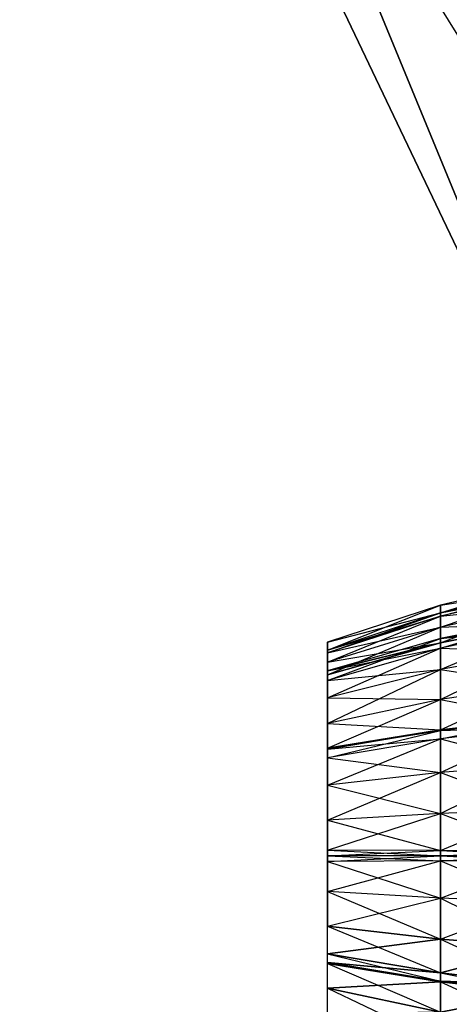
# Model space of a CAD drawing. Units: metres. Extents: x -36.7 to 0, y -13.1 to 13.1.
# Drawn here: x -36.7 to -35.2, y 0.5 to 3.8 of the extents above; entities that cross this region are included whole.
import ezdxf

# ---------------------------------------------------------------- set-up
doc = ezdxf.new("R2010")
doc.units = ezdxf.units.M

msp = doc.modelspace()

# ---------------------------------------------------------------- linework, layer by layer
for points in [[(-36.114227, 7.10112, 0.421051), (-36.324966, 7.040176, 0.416321), (-33.092499, 2.20488, 0.454758)], [(-36.114227, 7.10112, 0.347641), (-36.324966, 7.040176, 0.352371), (-32.58139, 2.260468, 0.302979)], [(-35.865799, 7.112579, 0.425613), (-36.114227, 7.10112, 0.421051), (-32.58139, 2.260468, 0.465698)], [(-35.865799, 7.112579, 0.343079), (-36.114227, 7.10112, 0.347641), (-32.032578, 2.303055, 0.292831)], [(-36.114227, 7.10112, 0.421051), (-32.58139, 2.260468, 0.465698), (-33.092499, 2.20488, 0.454758)], [(-32.032578, 2.303055, 0.292831), (-32.58139, 2.260468, 0.302979), (-36.114227, 7.10112, 0.347641)], [(-35.609512, 7.112579, 0.424789), (-35.865799, 7.112579, 0.425613), (-32.032578, 2.303055, 0.475861)], [(-35.865799, 7.112579, 0.425613), (-32.032578, 2.303055, 0.475861), (-32.58139, 2.260468, 0.465698)], [(-31.486496, 2.328888, 0.294922), (-32.032578, 2.303055, 0.292831), (-35.865799, 7.112579, 0.343079)], [(-35.609512, 7.112579, 0.343903), (-35.865799, 7.112579, 0.343079), (-31.486496, 2.328888, 0.294922)], [(-35.384064, 7.112579, 0.421249), (-35.609512, 7.112579, 0.424789), (-31.486496, 2.328888, 0.47377)], [(-35.609512, 7.112579, 0.424789), (-31.486496, 2.328888, 0.47377), (-32.032578, 2.303055, 0.475861)], [(-31.002563, 2.328888, 0.302521), (-31.486496, 2.328888, 0.294922), (-35.609512, 7.112579, 0.343903)], [(-35.384064, 7.112579, 0.347443), (-35.609512, 7.112579, 0.343903), (-31.002563, 2.328888, 0.302521)], [(-35.194855, 7.112579, 0.417252), (-35.384064, 7.112579, 0.421249), (-31.002563, 2.328888, 0.466171)], [(-35.384064, 7.112579, 0.421249), (-31.002563, 2.328888, 0.466171), (-31.486496, 2.328888, 0.47377)], [(-30.569702, 2.328888, 0.311584), (-31.002563, 2.328888, 0.302521), (-35.384064, 7.112579, 0.347443)], [(-35.194855, 7.112579, 0.35144), (-35.384064, 7.112579, 0.347443), (-30.569702, 2.328888, 0.311584)], [(-36.324966, 7.040176, 0.416321), (-36.501328, 6.930435, 0.408524), (-33.579391, 2.125305, 0.43663)], [(-36.324966, 7.040176, 0.352371), (-36.501328, 6.930435, 0.360168), (-33.092499, 2.20488, 0.313934)], [(-33.092499, 2.20488, 0.454758), (-36.324966, 7.040176, 0.416321), (-33.579391, 2.125305, 0.43663)], [(-32.58139, 2.260468, 0.302979), (-33.092499, 2.20488, 0.313934), (-36.324966, 7.040176, 0.352371)], [(-36.501328, 6.930435, 0.408524), (-36.639435, 6.730835, 0.39682), (-34.123474, 2.05304, 0.410843)], [(-36.501328, 6.930435, 0.360168), (-36.639435, 6.730835, 0.371857), (-33.579391, 2.125305, 0.332062)], [(-33.579391, 2.125305, 0.43663), (-36.501328, 6.930435, 0.408524), (-34.123474, 2.05304, 0.410843)], [(-33.092499, 2.20488, 0.313934), (-33.579391, 2.125305, 0.332062), (-36.501328, 6.930435, 0.360168)], [(-36.639435, 6.730835, 0.39682), (-36.663513, 6.132858, 0.384338), (-34.702484, 2.02005, 0.384338)], [(-36.639435, 6.730835, 0.371857), (-36.663513, 6.132858, 0.384338), (-34.123474, 2.05304, 0.357849)], [(-34.123474, 2.05304, 0.410843), (-36.639435, 6.730835, 0.39682), (-34.702484, 2.02005, 0.384338)], [(-33.579391, 2.125305, 0.332062), (-34.123474, 2.05304, 0.357849), (-36.639435, 6.730835, 0.371857)], [(-34.123474, 2.05304, 0.357849), (-34.702484, 2.02005, 0.384338), (-36.663513, 6.132858, 0.384338)], [(-34.92276, 1.915176, 0.457672), (-34.92276, 1.941696, 0.441238), (-35.253815, 1.865341, 0.441238)], [(-34.92276, 1.941696, 0.441238), (-34.92276, 1.915176, 0.424789), (-35.253815, 1.83876, 0.423935)], [(-34.92276, 1.941696, 0.441238), (-35.253815, 1.865341, 0.441238), (-35.253815, 1.83876, 0.423935)], [(-34.92276, 1.903061, 0.596161), (-34.92276, 1.915176, 0.457672), (-35.253815, 1.83876, 0.458527)], [(-34.92276, 1.915176, 0.457672), (-35.253815, 1.83876, 0.458527), (-35.253815, 1.865341, 0.441238)], [(-34.92276, 1.915176, 0.424789), (-34.92276, 1.903061, 0.286301), (-35.253815, 1.827866, 0.299561)], [(-34.92276, 1.915176, 0.424789), (-35.253815, 1.83876, 0.423935), (-35.253815, 1.827866, 0.299561)], [(-34.92276, 1.862808, 0.746399), (-34.92276, 1.903061, 0.596161), (-35.253815, 1.827866, 0.582901)], [(-34.92276, 1.903061, 0.596161), (-35.253815, 1.827866, 0.582901), (-35.253815, 1.83876, 0.458527)], [(-34.92276, 1.903061, 0.286301), (-34.92276, 1.862808, 0.136063), (-35.253815, 1.791061, 0.162186)], [(-34.92276, 1.903061, 0.286301), (-35.253815, 1.827866, 0.299561), (-35.253815, 1.791061, 0.162186)], [(-35.253815, 1.83876, 0.458527), (-35.253815, 1.865341, 0.441238), (-35.632736, 1.740585, 0.441238)], [(-35.253815, 1.865341, 0.441238), (-35.253815, 1.83876, 0.423935), (-35.632736, 1.713882, 0.422684)], [(-35.253815, 1.865341, 0.441238), (-35.632736, 1.740585, 0.441238), (-35.632736, 1.713882, 0.422684)], [(-34.92276, 1.804047, 0.872391), (-34.92276, 1.862808, 0.746399), (-35.253815, 1.791061, 0.720276)], [(-34.92276, 1.862808, 0.746399), (-35.253815, 1.791061, 0.720276), (-35.253815, 1.827866, 0.582901)], [(-34.92276, 1.862808, 0.136063), (-34.92276, 1.804047, 0.010071), (-35.253815, 1.738297, 0.049011)], [(-34.92276, 1.862808, 0.136063), (-35.253815, 1.791061, 0.162186), (-35.253815, 1.738297, 0.049011)], [(-35.253815, 1.827866, 0.582901), (-35.253815, 1.83876, 0.458527), (-35.632736, 1.713882, 0.459778)], [(-35.253815, 1.83876, 0.458527), (-35.632736, 1.713882, 0.459778), (-35.632736, 1.740585, 0.441238)], [(-35.253815, 1.83876, 0.423935), (-35.253815, 1.827866, 0.299561), (-35.632736, 1.705002, 0.321213)], [(-35.253815, 1.83876, 0.423935), (-35.632736, 1.713882, 0.422684), (-35.632736, 1.705002, 0.321213)], [(-35.253815, 1.791061, 0.720276), (-35.253815, 1.827866, 0.582901), (-35.632736, 1.705002, 0.561249)], [(-35.253815, 1.827866, 0.582901), (-35.632736, 1.705002, 0.561249), (-35.632736, 1.713882, 0.459778)], [(-35.253815, 1.827866, 0.299561), (-35.253815, 1.791061, 0.162186), (-35.632736, 1.673813, 0.204849)], [(-35.253815, 1.827866, 0.299561), (-35.632736, 1.705002, 0.321213), (-35.632736, 1.673813, 0.204849)], [(-34.92276, 1.787613, 0.900864), (-34.92276, 1.818787, 0.899887), (-35.253815, 1.75267, 0.86171)], [(-34.92276, 1.818787, 0.899887), (-35.253815, 1.75267, 0.86171), (-34.92276, 1.804047, 0.872391)], [(-34.92276, 1.804047, 0.010071), (-34.92276, 1.818787, -0.01741), (-35.253815, 1.75267, 0.020752)], [(-34.92276, 1.818787, -0.01741), (-34.92276, 1.787613, -0.018387), (-35.253815, 1.721008, 0.019073)], [(-34.92276, 1.818787, -0.01741), (-35.253815, 1.75267, 0.020752), (-35.253815, 1.721008, 0.019073)], [(-35.253815, 1.738297, 0.83345), (-35.253815, 1.791061, 0.720276), (-35.632736, 1.673813, 0.677612)], [(-35.253815, 1.791061, 0.720276), (-35.632736, 1.673813, 0.677612), (-35.632736, 1.705002, 0.561249)], [(-35.253815, 1.791061, 0.162186), (-35.253815, 1.738297, 0.049011), (-35.632736, 1.630783, 0.112549)], [(-35.253815, 1.791061, 0.162186), (-35.632736, 1.673813, 0.204849), (-35.632736, 1.630783, 0.112549)], [(-35.253815, 1.75267, 0.86171), (-35.253815, 1.738297, 0.83345), (-34.92276, 1.804047, 0.872391)], [(-34.92276, 1.804047, 0.872391), (-35.253815, 1.738297, 0.83345), (-35.253815, 1.791061, 0.720276)], [(-34.92276, 1.804047, 0.010071), (-35.253815, 1.738297, 0.049011), (-35.253815, 1.75267, 0.020752)], [(-34.92276, 1.70787, 1.01474), (-34.92276, 1.787613, 0.900864), (-35.253815, 1.721008, 0.863388)], [(-34.92276, 1.787613, 0.900864), (-35.253815, 1.721008, 0.863388), (-35.253815, 1.75267, 0.86171)], [(-34.92276, 1.787613, -0.018387), (-34.92276, 1.70787, -0.132263), (-35.253815, 1.649384, -0.083191)], [(-34.92276, 1.787613, -0.018387), (-35.253815, 1.721008, 0.019073), (-35.253815, 1.649384, -0.083191)], [(-35.253815, 1.721008, 0.863388), (-35.253815, 1.75267, 0.86171), (-35.632736, 1.644623, 0.799332)], [(-35.253815, 1.75267, 0.86171), (-35.632736, 1.644623, 0.799332), (-35.253815, 1.738297, 0.83345)], [(-35.253815, 1.738297, 0.049011), (-35.253815, 1.75267, 0.020752), (-35.632736, 1.644623, 0.08313)], [(-35.253815, 1.75267, 0.020752), (-35.253815, 1.721008, 0.019073), (-35.632736, 1.612228, 0.080414)], [(-35.253815, 1.75267, 0.020752), (-35.632736, 1.644623, 0.08313), (-35.632736, 1.612228, 0.080414)], [(-35.632736, 1.644623, 0.799332), (-35.632736, 1.630783, 0.769913), (-35.253815, 1.738297, 0.83345)], [(-35.253815, 1.738297, 0.83345), (-35.632736, 1.630783, 0.769913), (-35.632736, 1.673813, 0.677612)], [(-35.253815, 1.738297, 0.049011), (-35.632736, 1.630783, 0.112549), (-35.632736, 1.644623, 0.08313)], [(-35.253815, 1.649384, 0.965668), (-35.253815, 1.721008, 0.863388), (-35.632736, 1.612228, 0.802048)], [(-35.253815, 1.721008, 0.863388), (-35.632736, 1.612228, 0.802048), (-35.632736, 1.644623, 0.799332)], [(-35.253815, 1.721008, 0.019073), (-35.253815, 1.649384, -0.083191), (-35.632736, 1.553802, -0.003006)], [(-35.253815, 1.721008, 0.019073), (-35.632736, 1.612228, 0.080414), (-35.632736, 1.553802, -0.003006)], [(-34.92276, 1.70787, 1.01474), (-35.253815, 1.649384, 0.965668), (-35.253815, 1.721008, 0.863388)], [(-34.92276, 1.5979, 1.124725), (-34.92276, 1.70787, 1.01474), (-35.253815, 1.649384, 0.965668)], [(-34.92276, 1.70787, -0.132263), (-34.92276, 1.5979, -0.242249), (-35.253815, 1.548813, -0.183762)], [(-34.92276, 1.70787, -0.132263), (-35.253815, 1.649384, -0.083191), (-35.253815, 1.548813, -0.183762)], [(-35.253815, 1.548813, 1.066238), (-35.253815, 1.649384, 0.965668), (-35.632736, 1.553802, 0.885483)], [(-35.253815, 1.649384, 0.965668), (-35.632736, 1.553802, 0.885483), (-35.632736, 1.612228, 0.802048)], [(-35.253815, 1.649384, -0.083191), (-35.253815, 1.548813, -0.183762), (-35.632736, 1.468628, -0.088181)], [(-35.253815, 1.649384, -0.083191), (-35.632736, 1.553802, -0.003006), (-35.632736, 1.468628, -0.088181)], [(-34.92276, 1.5979, 1.124725), (-35.253815, 1.548813, 1.066238), (-35.253815, 1.649384, 0.965668)], [(-34.92276, 1.484009, 1.204468), (-34.92276, 1.5979, 1.124725), (-35.253815, 1.548813, 1.066238)], [(-34.92276, 1.5979, -0.242249), (-34.92276, 1.484009, -0.321991), (-35.253815, 1.446533, -0.255386)], [(-34.92276, 1.5979, -0.242249), (-35.253815, 1.548813, -0.183762), (-35.253815, 1.446533, -0.255386)], [(-35.253815, 1.548813, 1.066238), (-35.632736, 1.468628, 0.970657), (-35.632736, 1.553802, 0.885483)], [(-35.253815, 1.446533, 1.137863), (-35.253815, 1.548813, 1.066238), (-35.632736, 1.468628, 0.970657)], [(-35.253815, 1.548813, -0.183762), (-35.253815, 1.446533, -0.255386), (-35.632736, 1.385193, -0.146606)], [(-35.253815, 1.548813, -0.183762), (-35.632736, 1.468628, -0.088181), (-35.632736, 1.385193, -0.146606)], [(-34.92276, 1.484009, 1.204468), (-35.253815, 1.446533, 1.137863), (-35.253815, 1.548813, 1.066238)], [(-35.253815, 1.446533, 1.137863), (-35.632736, 1.385193, 1.029083), (-35.632736, 1.468628, 0.970657)], [(-34.92276, 1.483032, 1.235641), (-34.92276, 1.484009, 1.204468), (-35.253815, 1.446533, 1.137863)], [(-34.92276, 1.484009, -0.321991), (-34.92276, 1.483032, -0.353165), (-35.253815, 1.444855, -0.287048)], [(-34.92276, 1.484009, -0.321991), (-35.253815, 1.446533, -0.255386), (-35.253815, 1.444855, -0.287048)], [(-34.92276, 1.455536, 1.220901), (-34.92276, 1.483032, 1.235641), (-35.253815, 1.444855, 1.169525)], [(-34.92276, 1.483032, 1.235641), (-35.253815, 1.444855, 1.169525), (-35.253815, 1.446533, 1.137863)], [(-34.92276, 1.483032, -0.353165), (-34.92276, 1.455536, -0.338425), (-35.253815, 1.416595, -0.272675)], [(-34.92276, 1.483032, -0.353165), (-35.253815, 1.444855, -0.287048), (-35.253815, 1.416595, -0.272675)], [(-34.92276, 1.329544, 1.279663), (-34.92276, 1.455536, 1.220901), (-35.253815, 1.416595, 1.155151)], [(-34.92276, 1.455536, 1.220901), (-35.253815, 1.416595, 1.155151), (-35.253815, 1.444855, 1.169525)], [(-34.92276, 1.455536, -0.338425), (-34.92276, 1.329544, -0.397186), (-35.253815, 1.303421, -0.325439)], [(-34.92276, 1.455536, -0.338425), (-35.253815, 1.416595, -0.272675), (-35.253815, 1.303421, -0.325439)], [(-35.253815, 1.444855, 1.169525), (-35.253815, 1.446533, 1.137863), (-35.632736, 1.385193, 1.029083)], [(-35.253815, 1.446533, -0.255386), (-35.253815, 1.444855, -0.287048), (-35.632736, 1.382477, -0.179001)], [(-35.253815, 1.446533, -0.255386), (-35.632736, 1.385193, -0.146606), (-35.632736, 1.382477, -0.179001)], [(-35.253815, 1.416595, 1.155151), (-35.253815, 1.444855, 1.169525), (-35.632736, 1.382477, 1.061478)], [(-35.253815, 1.444855, 1.169525), (-35.632736, 1.382477, 1.061478), (-35.632736, 1.385193, 1.029083)], [(-35.253815, 1.444855, -0.287048), (-35.253815, 1.416595, -0.272675), (-35.632736, 1.353058, -0.165161)], [(-35.253815, 1.444855, -0.287048), (-35.632736, 1.382477, -0.179001), (-35.632736, 1.353058, -0.165161)], [(-35.253815, 1.303421, 1.207916), (-35.253815, 1.416595, 1.155151), (-35.632736, 1.353058, 1.047638)], [(-35.253815, 1.416595, 1.155151), (-35.632736, 1.353058, 1.047638), (-35.632736, 1.382477, 1.061478)], [(-35.253815, 1.416595, -0.272675), (-35.253815, 1.303421, -0.325439), (-35.632736, 1.260757, -0.208191)], [(-35.253815, 1.416595, -0.272675), (-35.632736, 1.353058, -0.165161), (-35.632736, 1.260757, -0.208191)], [(-34.92276, 1.329544, 1.279663), (-35.253815, 1.303421, 1.207916), (-35.253815, 1.416595, 1.155151)], [(-35.253815, 1.303421, 1.207916), (-35.632736, 1.260757, 1.090668), (-35.632736, 1.353058, 1.047638)], [(-34.92276, 1.179306, 1.319916), (-34.92276, 1.329544, 1.279663), (-35.253815, 1.303421, 1.207916)], [(-34.92276, 1.329544, -0.397186), (-34.92276, 1.179306, -0.437439), (-35.253815, 1.166061, -0.362244)], [(-34.92276, 1.329544, -0.397186), (-35.253815, 1.303421, -0.325439), (-35.253815, 1.166061, -0.362244)], [(-35.253815, 1.166061, 1.24472), (-35.253815, 1.303421, 1.207916), (-35.632736, 1.260757, 1.090668)], [(-35.253815, 1.303421, -0.325439), (-35.253815, 1.166061, -0.362244), (-35.632736, 1.144394, -0.23938)], [(-35.253815, 1.303421, -0.325439), (-35.632736, 1.260757, -0.208191), (-35.632736, 1.144394, -0.23938)], [(-34.92276, 1.179306, 1.319916), (-35.253815, 1.166061, 1.24472), (-35.253815, 1.303421, 1.207916)], [(-35.253815, 1.166061, 1.24472), (-35.632736, 1.144394, 1.121857), (-35.632736, 1.260757, 1.090668)], [(-35.253815, 1.041672, 1.2556), (-35.253815, 1.166061, 1.24472), (-35.632736, 1.144394, 1.121857)], [(-35.253815, 1.166061, -0.362244), (-35.253815, 1.041672, -0.373123), (-35.632736, 1.042923, -0.24826)], [(-35.253815, 1.166061, -0.362244), (-35.632736, 1.144394, -0.23938), (-35.632736, 1.042923, -0.24826)], [(-34.92276, 1.040817, 1.332031), (-34.92276, 1.179306, 1.319916), (-35.253815, 1.166061, 1.24472)], [(-34.92276, 1.179306, -0.437439), (-34.92276, 1.040817, -0.449554), (-35.253815, 1.041672, -0.373123)], [(-34.92276, 1.179306, -0.437439), (-35.253815, 1.166061, -0.362244), (-35.253815, 1.041672, -0.373123)], [(-34.92276, 1.040817, 1.332031), (-35.253815, 1.041672, 1.2556), (-35.253815, 1.166061, 1.24472)], [(-35.253815, 1.041672, 1.2556), (-35.632736, 1.042923, 1.130737), (-35.632736, 1.144394, 1.121857)], [(-35.253815, 1.024384, 1.282196), (-35.253815, 1.041672, 1.2556), (-35.632736, 1.042923, 1.130737)], [(-35.253815, 1.024384, 1.282196), (-35.632736, 1.024384, 1.157425), (-35.632736, 1.042923, 1.130737)], [(-35.253815, 1.041672, -0.373123), (-35.632736, 1.042923, -0.24826), (-35.632736, 1.024384, -0.274948)], [(-35.253815, 1.041672, -0.373123), (-35.253815, 1.024384, -0.399719), (-35.632736, 1.024384, -0.274948)], [(-35.253815, 1.00708, 1.2556), (-35.253815, 1.024384, 1.282196), (-35.632736, 1.024384, 1.157425)], [(-35.253815, 1.00708, 1.2556), (-35.632736, 1.005829, 1.130737), (-35.632736, 1.024384, 1.157425)], [(-35.253815, 1.024384, -0.399719), (-35.253815, 1.00708, -0.373123), (-35.632736, 1.005829, -0.24826)], [(-35.253815, 1.024384, -0.399719), (-35.632736, 1.024384, -0.274948), (-35.632736, 1.005829, -0.24826)], [(-34.92276, 1.024384, 1.358536), (-34.92276, 1.040817, 1.332031), (-35.253815, 1.041672, 1.2556)], [(-34.92276, 1.024384, 1.358536), (-35.253815, 1.024384, 1.282196), (-35.253815, 1.041672, 1.2556)], [(-34.92276, 1.040817, -0.449554), (-35.253815, 1.041672, -0.373123), (-35.253815, 1.024384, -0.399719)], [(-34.92276, 1.040817, -0.449554), (-34.92276, 1.024384, -0.476059), (-35.253815, 1.024384, -0.399719)], [(-34.92276, 1.007935, 1.332031), (-34.92276, 1.024384, 1.358536), (-35.253815, 1.024384, 1.282196)], [(-34.92276, 1.007935, 1.332031), (-35.253815, 1.00708, 1.2556), (-35.253815, 1.024384, 1.282196)], [(-34.92276, 1.024384, -0.476059), (-34.92276, 1.007935, -0.449554), (-35.253815, 1.00708, -0.373123)], [(-34.92276, 1.024384, -0.476059), (-35.253815, 1.024384, -0.399719), (-35.253815, 1.00708, -0.373123)], [(-35.253815, 0.882706, 1.24472), (-35.253815, 1.00708, 1.2556), (-35.632736, 1.005829, 1.130737)], [(-35.253815, 1.00708, -0.373123), (-35.253815, 0.882706, -0.362244), (-35.632736, 0.904358, -0.23938)], [(-35.253815, 1.00708, -0.373123), (-35.632736, 1.005829, -0.24826), (-35.632736, 0.904358, -0.23938)], [(-35.253815, 0.882706, 1.24472), (-35.632736, 0.904358, 1.121857), (-35.632736, 1.005829, 1.130737)], [(-34.92276, 0.869446, 1.319916), (-34.92276, 1.007935, 1.332031), (-35.253815, 1.00708, 1.2556)], [(-34.92276, 1.007935, -0.449554), (-34.92276, 0.869446, -0.437439), (-35.253815, 0.882706, -0.362244)], [(-34.92276, 1.007935, -0.449554), (-35.253815, 1.00708, -0.373123), (-35.253815, 0.882706, -0.362244)], [(-34.92276, 0.869446, 1.319916), (-35.253815, 0.882706, 1.24472), (-35.253815, 1.00708, 1.2556)], [(-35.253815, 0.745331, 1.207916), (-35.253815, 0.882706, 1.24472), (-35.632736, 0.904358, 1.121857)], [(-35.253815, 0.745331, 1.207916), (-35.632736, 0.787994, 1.090668), (-35.632736, 0.904358, 1.121857)], [(-35.253815, 0.882706, -0.362244), (-35.632736, 0.904358, -0.23938), (-35.632736, 0.787994, -0.208191)], [(-35.253815, 0.745331, -0.325439), (-35.632736, 0.787994, -0.208191), (-35.253815, 0.882706, -0.362244)], [(-34.92276, 0.719208, 1.279663), (-34.92276, 0.869446, 1.319916), (-35.253815, 0.882706, 1.24472)], [(-34.92276, 0.719208, 1.279663), (-35.253815, 0.745331, 1.207916), (-35.253815, 0.882706, 1.24472)], [(-34.92276, 0.869446, -0.437439), (-35.253815, 0.882706, -0.362244), (-35.253815, 0.745331, -0.325439)], [(-34.92276, 0.719208, -0.397186), (-35.253815, 0.745331, -0.325439), (-34.92276, 0.869446, -0.437439)], [(-35.253815, 0.632156, 1.155151), (-35.253815, 0.745331, 1.207916), (-35.632736, 0.787994, 1.090668)], [(-35.253815, 0.632156, 1.155151), (-35.632736, 0.695694, 1.047638), (-35.632736, 0.787994, 1.090668)], [(-35.632736, 0.695694, -0.165161), (-35.632736, 0.787994, -0.208191), (-35.253815, 0.745331, -0.325439)], [(-35.253815, 0.632156, -0.272675), (-35.632736, 0.695694, -0.165161), (-35.253815, 0.745331, -0.325439)], [(-34.92276, 0.593216, 1.220901), (-34.92276, 0.719208, 1.279663), (-35.253815, 0.745331, 1.207916)], [(-34.92276, 0.593216, 1.220901), (-35.253815, 0.632156, 1.155151), (-35.253815, 0.745331, 1.207916)], [(-35.253815, 0.632156, -0.272675), (-35.253815, 0.745331, -0.325439), (-34.92276, 0.719208, -0.397186)], [(-35.253815, 0.603897, 1.169525), (-35.253815, 0.632156, 1.155151), (-35.632736, 0.695694, 1.047638)], [(-35.253815, 0.603897, 1.169525), (-35.632736, 0.666275, 1.061478), (-35.632736, 0.695694, 1.047638)], [(-35.632736, 0.666275, -0.179001), (-35.632736, 0.695694, -0.165161), (-35.253815, 0.632156, -0.272675)], [(-34.92276, 0.593216, -0.338425), (-35.253815, 0.632156, -0.272675), (-34.92276, 0.719208, -0.397186)], [(-35.253815, 0.602219, 1.137863), (-35.253815, 0.603897, 1.169525), (-35.632736, 0.666275, 1.061478)], [(-35.253815, 0.602219, 1.137863), (-35.632736, 0.663559, 1.029083), (-35.632736, 0.666275, 1.061478)], [(-35.632736, 0.663559, -0.146606), (-35.632736, 0.666275, -0.179001), (-35.253815, 0.603897, -0.287048)], [(-35.253815, 0.603897, -0.287048), (-35.632736, 0.666275, -0.179001), (-35.253815, 0.632156, -0.272675)], [(-35.253815, 0.499939, 1.066238), (-35.253815, 0.602219, 1.137863), (-35.632736, 0.663559, 1.029083)], [(-35.253815, 0.499939, 1.066238), (-35.632736, 0.580139, 0.970657), (-35.632736, 0.663559, 1.029083)], [(-35.632736, 0.580139, -0.088181), (-35.632736, 0.663559, -0.146606), (-35.253815, 0.602219, -0.255386)], [(-35.253815, 0.602219, -0.255386), (-35.632736, 0.663559, -0.146606), (-35.253815, 0.603897, -0.287048)], [(-34.92276, 0.56572, 1.235641), (-34.92276, 0.593216, 1.220901), (-35.253815, 0.632156, 1.155151)], [(-34.92276, 0.56572, 1.235641), (-35.253815, 0.603897, 1.169525), (-35.253815, 0.632156, 1.155151)], [(-35.253815, 0.603897, -0.287048), (-35.253815, 0.632156, -0.272675), (-34.92276, 0.593216, -0.338425)], [(-35.253815, 0.602219, -0.255386), (-35.253815, 0.500107, -0.183899), (-35.632736, 0.580139, -0.088181)], [(-34.92276, 0.564743, 1.204468), (-34.92276, 0.56572, 1.235641), (-35.253815, 0.603897, 1.169525)], [(-34.92276, 0.564743, 1.204468), (-35.253815, 0.602219, 1.137863), (-35.253815, 0.603897, 1.169525)], [(-35.253815, 0.602219, -0.255386), (-35.253815, 0.603897, -0.287048), (-34.92276, 0.56572, -0.353165)], [(-34.92276, 0.56572, -0.353165), (-35.253815, 0.603897, -0.287048), (-34.92276, 0.593216, -0.338425)], [(-34.92276, 0.450867, 1.124725), (-34.92276, 0.564743, 1.204468), (-35.253815, 0.602219, 1.137863)], [(-34.92276, 0.450867, 1.124725), (-35.253815, 0.499939, 1.066238), (-35.253815, 0.602219, 1.137863)], [(-35.253815, 0.499939, -0.183762), (-35.253815, 0.602219, -0.255386), (-34.92276, 0.564743, -0.321991)], [(-34.92276, 0.564743, -0.321991), (-35.253815, 0.602219, -0.255386), (-34.92276, 0.56572, -0.353165)], [(-35.253815, 0.399368, 0.965668), (-35.253815, 0.499939, 1.066238), (-35.632736, 0.580139, 0.970657)], [(-35.253815, 0.399368, 0.965668), (-35.632736, 0.494949, 0.885483), (-35.632736, 0.580139, 0.970657)], [(-35.632736, 0.494812, -0.002838), (-35.632736, 0.580139, -0.088181), (-35.253815, 0.499939, -0.183762)], [(-34.92276, 0.451035, -0.242386), (-35.253815, 0.499939, -0.183762), (-34.92276, 0.564743, -0.321991)]]:
    msp.add_3dface(points)

doc.saveas('drawing.dxf')
